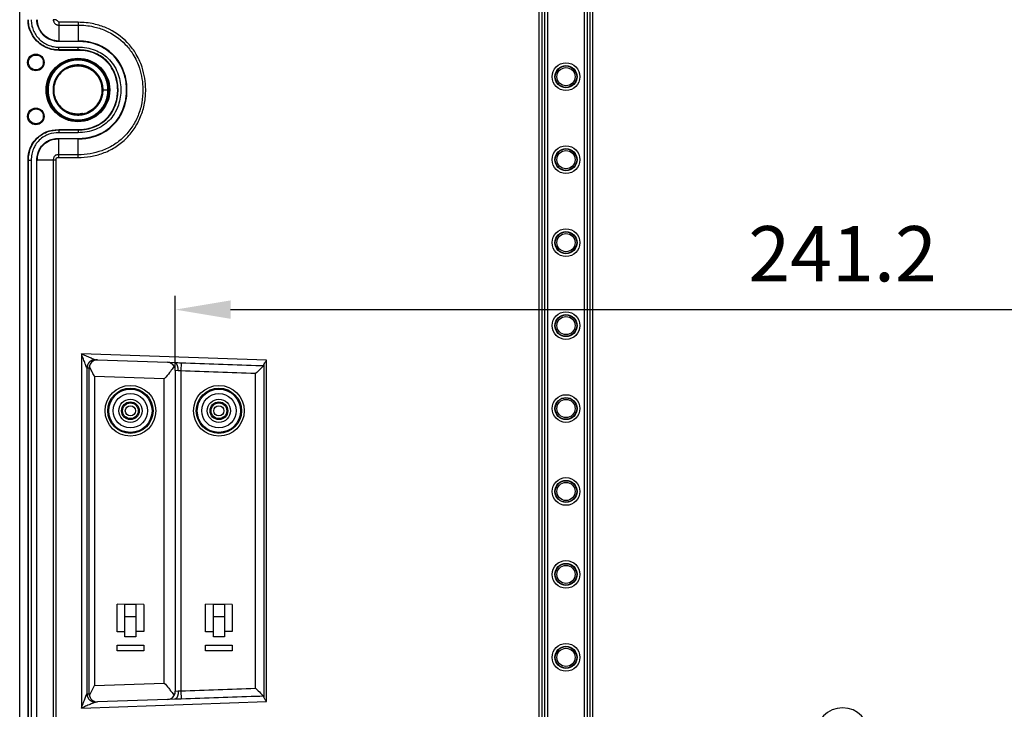
# Model space of a CAD drawing. Extents: x 96 to 1736, y -9 to 1085.
# Drawn here: x 1390 to 1568, y 542 to 667 of the extents above; entities that cross this region are included whole.
import ezdxf

# ---------------------------------------------------------------- set-up
doc = ezdxf.new("R2010")
doc.units = 0
doc.header["$MEASUREMENT"] = 0
doc.header["$PDMODE"] = 2
doc.header["$PDSIZE"] = -0.01
doc.layers.get('Defpoints').update_dxf_attribs({"linetype": 'CONTINUOUS'})
doc.layers.add('8', color=7, linetype='CONTINUOUS')
doc.layers.add('COTAS', color=7, linetype='CONTINUOUS', lineweight=9)
doc.styles.get("Standard").update_dxf_attribs({"font": 'verdana.ttf'})
doc.dimstyles.get("Standard").update_dxf_attribs({"dimtxt": 0.18, "dimasz": 0.18, "dimexe": 0.18, "dimexo": 0.0625, "dimgap": 0.09, "dimtad": 0, "dimtih": 1, "dimtoh": 1, "dimdec": 4, "dimzin": 0, "dimdsep": 46, "dimtxsty": 'STANDARD', "dimcen": 0.09, "dimadec": 0, "dimazin": 0, "dimtfac": 1, "dimtdec": 4, "dimtofl": 0, "dimtmove": 0, "dimatfit": 3, "dimfxl": 1, "dimtolj": 1, "dimtzin": 0, "dimarcsym": 0})

# ---------------------------------------------------------------- blocks, each defined once
blk = doc.blocks.new('*D30')
at = {"layer": 'COTAS', "color": 4, "linetype": 'Continuous', "lineweight": -2, "transparency": 16777216}
for p, q in [((1418.03, 604.01), (1418.03, 617.04)), ((1659.26, 604.01), (1659.26, 617.04)), ((1428.03, 614.54), (1649.26, 614.54))]:
    blk.add_line(p, q, dxfattribs=at)
at = {"layer": 'COTAS', "color": 4, "linetype": 'Continuous', "transparency": 16777216}
for points in [[(1428.03, 616.2), (1428.03, 612.87), (1418.03, 614.54)], [(1649.26, 616.2), (1649.26, 612.87), (1659.26, 614.54)]]:
    blk.add_solid(points, dxfattribs=at)
at = {"layer": 'Defpoints', "color": 0, "linetype": 'Continuous', "transparency": 16777216}
for p in [(1659.26, 614.54), (1418.03, 603.51), (1659.26, 603.51)]:
    blk.add_point(p, dxfattribs=at)
at = {"layer": 'COTAS', "color": 4, "linetype": 'Continuous', "transparency": 16777216, "insert": (1538.65, 624.64), "char_height": 10, "attachment_point": 5}
blk.add_mtext('\\A1;241.2', dxfattribs=at)

msp = doc.modelspace()

# ---------------------------------------------------------------- linework, layer by layer
at = {"layer": '8', "color": 150, "linetype": 'Continuous'}
for p, q in [((1389.9, 326.5), (1389.9, 808.06)), ((1483.77, 762.65), (1483.77, 370.65)), ((1484.26, 762.65), (1484.26, 370.65)), ((1484.82, 370.65), (1484.82, 762.65)), ((1485.32, 762.65), (1485.32, 370.65)), ((1491.98, 370.65), (1491.98, 762.65)), ((1492.47, 762.65), (1492.47, 370.65)), ((1493.03, 370.65), (1493.03, 762.65)), ((1493.52, 370.65), (1493.52, 762.65)), ((1396.47, 666.96), (1395.97, 666.96)), ((1400.45, 666.49), (1396.95, 666.49)), ((1396.95, 666.49), (1396.95, 665.99)), ((1396.95, 665.99), (1400.45, 665.99)), ((1396.95, 665.99), (1396.95, 663.11)), ((1400.45, 666.49), (1400.45, 665.99)), ((1400.45, 665.99), (1400.45, 663.11)), ((1396.95, 663.03), (1396.95, 663.11)), ((1400.45, 663.03), (1396.95, 663.03)), ((1400.45, 663.11), (1400.45, 663.03)), ((1396.95, 661.5), (1396.95, 662)), ((1396.95, 662), (1400.45, 662)), ((1400.45, 661.5), (1396.95, 661.5)), ((1396.95, 661.5), (1396.95, 661.42)), ((1400.45, 661.42), (1396.95, 661.42)), ((1400.45, 661.5), (1400.45, 662)), ((1400.45, 661.5), (1400.45, 661.42)), ((1404.97, 654.25), (1404.84, 654.25)), ((1404.97, 654.25), (1405.86, 654.25)), ((1405.86, 654.25), (1406, 654.25)), ((1406, 654.25), (1406.04, 654.25)), ((1396.95, 647.03), (1396.95, 647.1)), ((1396.95, 647.1), (1400.45, 647.1)), ((1396.95, 647.03), (1396.95, 646.53)), ((1396.95, 647.03), (1400.45, 647.03)), ((1400.45, 646.53), (1396.95, 646.53)), ((1400.45, 647.03), (1400.45, 647.1)), ((1400.45, 647.03), (1400.45, 646.53)), ((1396.95, 645.41), (1396.95, 645.5)), ((1396.95, 645.5), (1400.45, 645.5)), ((1396.95, 642.54), (1396.95, 645.41)), ((1400.45, 645.5), (1400.45, 645.41)), ((1400.45, 642.54), (1400.45, 645.41)), ((1391.48, 641.56), (1391.41, 641.56)), ((1391.41, 339.21), (1391.41, 641.56)), ((1391.48, 641.56), (1391.98, 641.56)), ((1391.48, 339.21), (1391.48, 641.56)), ((1391.98, 641.56), (1391.98, 339.21)), ((1393.01, 641.56), (1393.1, 641.56)), ((1393.01, 339.21), (1393.01, 641.56)), ((1395.97, 641.56), (1393.1, 641.56)), ((1395.97, 641.56), (1395.97, 530.32)), ((1396.47, 641.56), (1395.97, 641.56)), ((1396.47, 530.32), (1396.47, 641.56)), ((1400.45, 642.54), (1396.95, 642.54)), ((1396.95, 642.04), (1396.95, 642.54)), ((1396.95, 642.04), (1400.45, 642.04)), ((1400.45, 642.04), (1400.45, 642.54)), ((1434.53, 605.38), (1401.05, 606.55)), ((1401.05, 606.55), (1401.05, 542.48)), ((1403.6, 605.46), (1403.96, 605.45)), ((1403.96, 605.45), (1416.59, 605.01)), ((1434.53, 543.65), (1434.53, 605.38)), ((1402.45, 603.95), (1402.05, 603.96)), ((1402.05, 603.96), (1402.05, 545.07)), ((1402.45, 545.08), (1402.45, 603.95)), ((1416.59, 605.01), (1417.89, 604.96)), ((1418.03, 603.51), (1418.03, 545.52)), ((1418.55, 603.46), (1418.03, 603.51)), ((1419.09, 604.93), (1419.03, 603.44)), ((1419.03, 603.44), (1419.03, 545.59)), ((1434.03, 604.53), (1434.03, 604.44)), ((1434.03, 604.44), (1434.03, 544.59)), ((1403.45, 602.46), (1403.45, 546.57)), ((1416.03, 602.02), (1403.45, 602.46)), ((1416.03, 547.01), (1416.03, 602.02)), ((1432.53, 546.06), (1432.53, 602.97)), ((1412.31, 561.22), (1407.51, 561.26)), ((1407.51, 556.26), (1407.51, 561.26)), ((1408.91, 558.97), (1408.91, 561.22)), ((1410.91, 561.22), (1408.91, 561.22)), ((1410.91, 561.22), (1410.91, 558.97)), ((1412.31, 561.22), (1412.31, 556.34)), ((1423.51, 556.26), (1423.51, 561.26)), ((1428.31, 561.22), (1423.51, 561.26)), ((1424.91, 558.97), (1424.91, 561.22)), ((1426.91, 561.22), (1424.91, 561.22)), ((1426.91, 561.22), (1426.91, 558.97)), ((1428.31, 561.22), (1428.31, 556.34)), ((1408.91, 555.34), (1408.91, 558.97)), ((1410.91, 558.97), (1408.91, 558.97)), ((1410.91, 558.97), (1410.91, 555.34)), ((1424.91, 555.34), (1424.91, 558.97)), ((1426.91, 558.97), (1424.91, 558.97)), ((1426.91, 558.97), (1426.91, 555.34)), ((1408.91, 556.28), (1407.51, 556.26)), ((1410.91, 555.34), (1408.91, 555.34)), ((1412.31, 556.34), (1410.91, 556.32)), ((1424.91, 556.28), (1423.51, 556.26)), ((1426.91, 555.34), (1424.91, 555.34)), ((1428.31, 556.34), (1426.91, 556.32)), ((1407.51, 552.84), (1407.51, 553.84)), ((1407.51, 553.84), (1412.31, 553.84)), ((1412.31, 553.84), (1412.31, 552.84)), ((1423.51, 552.84), (1423.51, 553.84)), ((1423.51, 553.84), (1428.31, 553.84)), ((1428.31, 553.84), (1428.31, 552.84)), ((1412.31, 552.84), (1407.51, 552.84)), ((1428.31, 552.84), (1423.51, 552.84)), ((1403.45, 546.57), (1416.03, 547.01)), ((1402.05, 545.07), (1402.45, 545.08)), ((1418.03, 545.52), (1418.55, 545.57)), ((1419.03, 545.59), (1419.09, 544.1)), ((1401.05, 542.48), (1434.53, 543.65)), ((1403.96, 543.58), (1403.6, 543.57)), ((1416.59, 544.02), (1403.96, 543.58)), ((1417.89, 544.07), (1416.59, 544.02)), ((1434.03, 544.59), (1434.03, 544.5))]:
    msp.add_line(p, q, dxfattribs=at)
for points in [[(1405.86, 654.25), (1405.86, 654.39, 0.006261), (1405.86, 654.52, 0.006277), (1405.85, 654.66, 0.006267), (1405.84, 654.8, 0.006248), (1405.82, 654.93, 0.006239), (1405.8, 655.07, 0.006235), (1405.78, 655.2, 0.006235), (1405.75, 655.33, 0.006238), (1405.73, 655.47, 0.006246), (1405.69, 655.6, 0.006261), (1405.66, 655.73, 0.006271), (1405.62, 655.86, 0.006279), (1405.58, 655.99, 0.006273), (1405.53, 656.12, 0.006252), (1405.48, 656.25, 0.006239), (1405.43, 656.37, 0.006232), (1405.38, 656.5, 0.006229), (1405.32, 656.62, 0.006229), (1405.26, 656.74, 0.006233), (1405.19, 656.86, 0.006241), (1405.13, 656.98, 0.006254), (1405.06, 657.1, 0.006276), (1404.98, 657.21, 0.006283), (1404.91, 657.33, 0.006276), (1404.83, 657.44, 0.006265), (1404.75, 657.55, 0.006247), (1404.66, 657.65, 0.006237), (1404.58, 657.76, 0.006231), (1404.49, 657.86, 0.00623), (1404.39, 657.96, 0.006232), (1404.3, 658.06, 0.006238), (1404.2, 658.16, 0.006248), (1404.1, 658.25, 0.006262), (1404, 658.34, 0.006282), (1403.9, 658.43, 0.006283), (1403.79, 658.51, 0.006265), (1403.68, 658.6, 0.006251), (1403.57, 658.68, 0.006239), (1403.46, 658.75, 0.006232), (1403.35, 658.83, 0.006229), (1403.23, 658.9, 0.00623), (1403.11, 658.97, 0.006235), (1403, 659.03, 0.006244), (1402.87, 659.1, 0.006261), (1402.75, 659.15, 0.006272), (1402.63, 659.21, 0.006283), (1402.5, 659.26, 0.006278), (1402.38, 659.31, 0.006256), (1402.25, 659.36, 0.006242), (1402.12, 659.41, 0.006234), (1401.99, 659.45, 0.00623), (1401.86, 659.48, 0.00623), (1401.73, 659.52, 0.006233), (1401.59, 659.55, 0.006239), (1401.46, 659.57, 0.006252), (1401.33, 659.6, 0.006273), (1401.19, 659.62, 0.00628), (1401.06, 659.64, 0.006276), (1400.92, 659.65, 0.006266), (1400.78, 659.66, 0.006247), (1400.65, 659.67, 0.006236), (1400.51, 659.67, 0.006231), (1400.38, 659.67, 0.00623), (1400.24, 659.67, 0.006232), (1400.1, 659.66, 0.006237), (1399.97, 659.65, 0.006247), (1399.83, 659.64, 0.006261), (1399.7, 659.62, 0.006282), (1399.56, 659.6, 0.006284), (1399.43, 659.57, 0.006267), (1399.3, 659.55, 0.006253), (1399.16, 659.52, 0.00624), (1399.03, 659.48, 0.006233), (1398.9, 659.45, 0.00623), (1398.77, 659.41, 0.00623), (1398.64, 659.36, 0.006234), (1398.51, 659.31, 0.006243), (1398.39, 659.26, 0.006259), (1398.26, 659.21, 0.006271), (1398.14, 659.15, 0.006283), (1398.01, 659.1, 0.006279), (1397.89, 659.03, 0.006257), (1397.77, 658.97, 0.006244), (1397.66, 658.9, 0.006235), (1397.54, 658.83, 0.006231), (1397.43, 658.75, 0.00623), (1397.31, 658.68, 0.006232), (1397.2, 658.6, 0.006239), (1397.1, 658.51, 0.006251), (1396.99, 658.43, 0.006271), (1396.89, 658.34, 0.006279), (1396.78, 658.25, 0.006277), (1396.69, 658.16, 0.006268), (1396.59, 658.06, 0.006248), (1396.49, 657.96, 0.006237), (1396.4, 657.86, 0.006231), (1396.31, 657.76, 0.00623), (1396.23, 657.65, 0.006231), (1396.14, 657.55, 0.006236), (1396.06, 657.44, 0.006246), (1395.98, 657.33, 0.00626), (1395.91, 657.21, 0.006281), (1395.83, 657.1, 0.006283), (1395.76, 656.98, 0.006268), (1395.7, 656.86, 0.006255), (1395.63, 656.74, 0.006241), (1395.57, 656.62, 0.006233), (1395.51, 656.5, 0.00623), (1395.46, 656.37, 0.00623), (1395.41, 656.25, 0.006234), (1395.36, 656.12, 0.006242), (1395.31, 655.99, 0.006257), (1395.27, 655.86, 0.00627), (1395.23, 655.73, 0.006283), (1395.2, 655.6, 0.00628), (1395.16, 655.47, 0.006258), (1395.13, 655.33, 0.006245), (1395.11, 655.2, 0.006236), (1395.09, 655.07, 0.006231), (1395.07, 654.93, 0.00623), (1395.05, 654.8, 0.006232), (1395.04, 654.66, 0.006238), (1395.03, 654.52, 0.00625), (1395.03, 654.39, 0.00627), (1395.03, 654.25, 0.006279), (1395.03, 654.12, 0.006279), (1395.03, 653.98, 0.00627), (1395.04, 653.84, 0.00625), (1395.05, 653.71, 0.006238), (1395.07, 653.57, 0.006232), (1395.09, 653.44, 0.00623), (1395.11, 653.3, 0.006231), (1395.13, 653.17, 0.006236), (1395.16, 653.04, 0.006245), (1395.2, 652.9, 0.006258), (1395.23, 652.77, 0.00628), (1395.27, 652.64, 0.006283), (1395.31, 652.51, 0.00627), (1395.36, 652.38, 0.006257), (1395.41, 652.26, 0.006242), (1395.46, 652.13, 0.006234), (1395.51, 652.01, 0.00623), (1395.57, 651.88, 0.00623), (1395.63, 651.76, 0.006233), (1395.7, 651.64, 0.006241), (1395.76, 651.52, 0.006255), (1395.83, 651.41, 0.006268), (1395.91, 651.29, 0.006283), (1395.98, 651.18, 0.006281), (1396.06, 651.07, 0.00626), (1396.14, 650.96, 0.006246), (1396.23, 650.85, 0.006236), (1396.31, 650.75, 0.006231), (1396.4, 650.64, 0.00623), (1396.49, 650.54, 0.006231), (1396.59, 650.44, 0.006237), (1396.69, 650.35, 0.006248), (1396.78, 650.26, 0.006268), (1396.89, 650.16, 0.006277), (1396.99, 650.08, 0.006279), (1397.1, 649.99, 0.006271), (1397.2, 649.91, 0.006251), (1397.31, 649.83, 0.006239), (1397.43, 649.75, 0.006232), (1397.54, 649.68, 0.00623), (1397.66, 649.6, 0.006231), (1397.77, 649.54, 0.006235), (1397.89, 649.47, 0.006244), (1398.01, 649.41, 0.006257), (1398.14, 649.35, 0.006279), (1398.26, 649.29, 0.006283), (1398.39, 649.24, 0.006271), (1398.51, 649.19, 0.006259), (1398.64, 649.14, 0.006243), (1398.77, 649.1, 0.006234), (1398.9, 649.06, 0.00623), (1399.03, 649.02, 0.00623), (1399.16, 648.99, 0.006233), (1399.3, 648.96, 0.00624), (1399.43, 648.93, 0.006253), (1399.56, 648.9, 0.006267), (1399.7, 648.88, 0.006284), (1399.83, 648.87, 0.006282), (1399.97, 648.85, 0.006261), (1400.1, 648.84, 0.006247), (1400.24, 648.84, 0.006237), (1400.38, 648.83, 0.006232), (1400.51, 648.83, 0.00623), (1400.65, 648.84, 0.006231), (1400.78, 648.84, 0.006236), (1400.92, 648.85, 0.006247), (1401.06, 648.87, 0.006266), (1401.19, 648.88, 0.006276), (1401.33, 648.9, 0.00628), (1401.46, 648.93, 0.006273), (1401.59, 648.96, 0.006252), (1401.73, 648.99, 0.006239), (1401.86, 649.02, 0.006233), (1401.99, 649.06, 0.00623), (1402.12, 649.1, 0.00623), (1402.25, 649.14, 0.006234), (1402.38, 649.19, 0.006242), (1402.5, 649.24, 0.006256), (1402.63, 649.29, 0.006278), (1402.75, 649.35, 0.006283), (1402.87, 649.41, 0.006272), (1403, 649.47, 0.006261), (1403.11, 649.54, 0.006244), (1403.23, 649.6, 0.006235), (1403.35, 649.68, 0.00623), (1403.46, 649.75, 0.006229), (1403.57, 649.83, 0.006232), (1403.68, 649.91, 0.006239), (1403.79, 649.99, 0.006251), (1403.9, 650.08, 0.006265), (1404, 650.16, 0.006283), (1404.1, 650.26, 0.006282), (1404.2, 650.35, 0.006262), (1404.3, 650.44, 0.006248), (1404.39, 650.54, 0.006238), (1404.49, 650.64, 0.006232), (1404.58, 650.75, 0.00623), (1404.66, 650.85, 0.006231), (1404.75, 650.96, 0.006237), (1404.83, 651.07, 0.006247), (1404.91, 651.18, 0.006265), (1404.98, 651.29, 0.006276), (1405.06, 651.41, 0.006282), (1405.13, 651.52, 0.006276), (1405.19, 651.64, 0.006255), (1405.26, 651.76, 0.00624), (1405.32, 651.88, 0.00623), (1405.38, 652.01, 0.00623), (1405.43, 652.13, 0.006241), (1405.48, 652.26, 0.006229), (1405.53, 652.38, 0.006198), (1405.58, 652.51, 0.006264), (1405.62, 652.64, 0.00641), (1405.66, 652.77, 0.006237), (1405.69, 652.9, 0.005822), (1405.73, 653.04, 0.006407), (1405.75, 653.17, 0.007614), (1405.78, 653.31, 0.00578), (1405.8, 653.44, 0.001987), (1405.82, 653.56, 0.008135), (1405.84, 653.71, 0.014051), (1405.85, 653.94, 0.006876), (1405.86, 654.25, 0.003636)], [(1404.97, 654.25), (1404.97, 654.37, 0.006263), (1404.97, 654.48, 0.006279), (1404.96, 654.59, 0.006269), (1404.95, 654.71, 0.006249), (1404.94, 654.82, 0.00624), (1404.92, 654.93, 0.006237), (1404.9, 655.04, 0.006236), (1404.88, 655.16, 0.006238), (1404.86, 655.27, 0.006246), (1404.83, 655.38, 0.006262), (1404.8, 655.49, 0.006271), (1404.77, 655.6, 0.006279), (1404.73, 655.71, 0.006273), (1404.7, 655.81, 0.006252), (1404.66, 655.92, 0.006239), (1404.61, 656.02, 0.006232), (1404.57, 656.13, 0.006229), (1404.52, 656.23, 0.006229), (1404.47, 656.33, 0.006233), (1404.41, 656.43, 0.006241), (1404.36, 656.53, 0.006254), (1404.3, 656.63, 0.006276), (1404.24, 656.73, 0.006283), (1404.17, 656.82, 0.006276), (1404.11, 656.91, 0.006265), (1404.04, 657, 0.006247), (1403.97, 657.09, 0.006237), (1403.9, 657.18, 0.006231), (1403.82, 657.27, 0.00623), (1403.75, 657.35, 0.006232), (1403.67, 657.43, 0.006238), (1403.59, 657.51, 0.006248), (1403.5, 657.59, 0.006262), (1403.42, 657.67, 0.006282), (1403.33, 657.74, 0.006283), (1403.24, 657.81, 0.006265), (1403.15, 657.88, 0.006251), (1403.06, 657.95, 0.006239), (1402.97, 658.01, 0.006232), (1402.87, 658.08, 0.006229), (1402.77, 658.14, 0.00623), (1402.68, 658.19, 0.006235), (1402.58, 658.25, 0.006244), (1402.48, 658.3, 0.006261), (1402.37, 658.35, 0.006272), (1402.27, 658.4, 0.006283), (1402.16, 658.44, 0.006278), (1402.06, 658.48, 0.006256), (1401.95, 658.52, 0.006242), (1401.84, 658.56, 0.006234), (1401.74, 658.59, 0.00623), (1401.63, 658.62, 0.00623), (1401.52, 658.65, 0.006233), (1401.4, 658.68, 0.006239), (1401.29, 658.7, 0.006252), (1401.18, 658.72, 0.006273), (1401.07, 658.74, 0.00628), (1400.96, 658.75, 0.006276), (1400.84, 658.76, 0.006266), (1400.73, 658.77, 0.006247), (1400.62, 658.78, 0.006236), (1400.5, 658.78, 0.006231), (1400.39, 658.78, 0.00623), (1400.27, 658.78, 0.006232), (1400.16, 658.77, 0.006237), (1400.05, 658.76, 0.006247), (1399.93, 658.75, 0.006261), (1399.82, 658.74, 0.006282), (1399.71, 658.72, 0.006284), (1399.6, 658.7, 0.006267), (1399.48, 658.68, 0.006253), (1399.37, 658.65, 0.00624), (1399.26, 658.62, 0.006233), (1399.15, 658.59, 0.00623), (1399.04, 658.56, 0.00623), (1398.94, 658.52, 0.006234), (1398.83, 658.48, 0.006243), (1398.72, 658.44, 0.006259), (1398.62, 658.4, 0.006271), (1398.52, 658.35, 0.006283), (1398.41, 658.3, 0.006279), (1398.31, 658.25, 0.006257), (1398.21, 658.19, 0.006244), (1398.11, 658.14, 0.006235), (1398.02, 658.08, 0.006231), (1397.92, 658.01, 0.00623), (1397.83, 657.95, 0.006232), (1397.74, 657.88, 0.006239), (1397.65, 657.81, 0.006251), (1397.56, 657.74, 0.006271), (1397.47, 657.67, 0.006279), (1397.39, 657.59, 0.006277), (1397.3, 657.51, 0.006268), (1397.22, 657.43, 0.006248), (1397.14, 657.35, 0.006237), (1397.07, 657.27, 0.006231), (1396.99, 657.18, 0.00623), (1396.92, 657.09, 0.006231), (1396.85, 657, 0.006236), (1396.78, 656.91, 0.006246), (1396.71, 656.82, 0.00626), (1396.65, 656.73, 0.006281), (1396.59, 656.63, 0.006283), (1396.53, 656.53, 0.006268), (1396.48, 656.43, 0.006255), (1396.42, 656.33, 0.006241), (1396.37, 656.23, 0.006233), (1396.32, 656.13, 0.00623), (1396.28, 656.02, 0.00623), (1396.23, 655.92, 0.006234), (1396.19, 655.81, 0.006242), (1396.15, 655.71, 0.006257), (1396.12, 655.6, 0.00627), (1396.09, 655.49, 0.006283), (1396.06, 655.38, 0.00628), (1396.03, 655.27, 0.006258), (1396.01, 655.16, 0.006245), (1395.99, 655.04, 0.006236), (1395.97, 654.93, 0.006231), (1395.95, 654.82, 0.00623), (1395.94, 654.71, 0.006232), (1395.93, 654.59, 0.006238), (1395.92, 654.48, 0.00625), (1395.92, 654.37, 0.00627), (1395.92, 654.25, 0.006279), (1395.92, 654.14, 0.006279), (1395.92, 654.02, 0.00627), (1395.93, 653.91, 0.00625), (1395.94, 653.8, 0.006238), (1395.95, 653.68, 0.006232), (1395.97, 653.57, 0.00623), (1395.99, 653.46, 0.006231), (1396.01, 653.35, 0.006236), (1396.03, 653.24, 0.006245), (1396.06, 653.13, 0.006258), (1396.09, 653.02, 0.00628), (1396.12, 652.91, 0.006283), (1396.15, 652.8, 0.00627), (1396.19, 652.69, 0.006257), (1396.23, 652.58, 0.006242), (1396.28, 652.48, 0.006234), (1396.32, 652.38, 0.00623), (1396.37, 652.27, 0.00623), (1396.42, 652.17, 0.006233), (1396.48, 652.07, 0.006241), (1396.53, 651.97, 0.006255), (1396.59, 651.87, 0.006268), (1396.65, 651.78, 0.006283), (1396.71, 651.68, 0.006281), (1396.78, 651.59, 0.00626), (1396.85, 651.5, 0.006246), (1396.92, 651.41, 0.006236), (1396.99, 651.32, 0.006231), (1397.07, 651.24, 0.00623), (1397.14, 651.15, 0.006231), (1397.22, 651.07, 0.006237), (1397.3, 650.99, 0.006248), (1397.39, 650.91, 0.006268), (1397.47, 650.84, 0.006277), (1397.56, 650.76, 0.006279), (1397.65, 650.69, 0.006271), (1397.74, 650.62, 0.006251), (1397.83, 650.55, 0.006239), (1397.92, 650.49, 0.006232), (1398.02, 650.43, 0.00623), (1398.11, 650.37, 0.006231), (1398.21, 650.31, 0.006235), (1398.31, 650.26, 0.006244), (1398.41, 650.2, 0.006257), (1398.52, 650.15, 0.006279), (1398.62, 650.11, 0.006283), (1398.72, 650.06, 0.006271), (1398.83, 650.02, 0.006259), (1398.94, 649.98, 0.006243), (1399.04, 649.94, 0.006234), (1399.15, 649.91, 0.00623), (1399.26, 649.88, 0.00623), (1399.37, 649.85, 0.006233), (1399.48, 649.83, 0.00624), (1399.6, 649.8, 0.006253), (1399.71, 649.78, 0.006267), (1399.82, 649.77, 0.006284), (1399.93, 649.75, 0.006282), (1400.05, 649.74, 0.006261), (1400.16, 649.73, 0.006247), (1400.27, 649.73, 0.006237), (1400.39, 649.72, 0.006232), (1400.5, 649.72, 0.00623), (1400.62, 649.73, 0.006231), (1400.73, 649.73, 0.006236), (1400.84, 649.74, 0.006247), (1400.96, 649.75, 0.006266), (1401.07, 649.77, 0.006276), (1401.18, 649.78, 0.00628), (1401.29, 649.8, 0.006273), (1401.4, 649.83, 0.006252), (1401.52, 649.85, 0.006239), (1401.63, 649.88, 0.006233), (1401.74, 649.91, 0.00623), (1401.84, 649.94, 0.00623), (1401.95, 649.98, 0.006234), (1402.06, 650.02, 0.006242), (1402.16, 650.06, 0.006256), (1402.27, 650.11, 0.006278), (1402.37, 650.15, 0.006283), (1402.48, 650.2, 0.006272), (1402.58, 650.26, 0.006261), (1402.68, 650.31, 0.006244), (1402.77, 650.37, 0.006235), (1402.87, 650.43, 0.00623), (1402.97, 650.49, 0.006229), (1403.06, 650.55, 0.006232), (1403.15, 650.62, 0.006239), (1403.24, 650.69, 0.006251), (1403.33, 650.76, 0.006265), (1403.42, 650.84, 0.006283), (1403.5, 650.91, 0.006282), (1403.59, 650.99, 0.006262), (1403.67, 651.07, 0.006248), (1403.75, 651.15, 0.006238), (1403.82, 651.24, 0.006232), (1403.9, 651.32, 0.00623), (1403.97, 651.41, 0.006231), (1404.04, 651.5, 0.006237), (1404.11, 651.59, 0.006247), (1404.17, 651.68, 0.006265), (1404.24, 651.78, 0.006276), (1404.3, 651.87, 0.006282), (1404.36, 651.97, 0.006276), (1404.41, 652.07, 0.006255), (1404.47, 652.17, 0.00624), (1404.52, 652.27, 0.00623), (1404.57, 652.38, 0.00623), (1404.61, 652.48, 0.006241), (1404.66, 652.58, 0.006229), (1404.7, 652.69, 0.006198), (1404.73, 652.8, 0.006264), (1404.77, 652.91, 0.00641), (1404.8, 653.02, 0.006237), (1404.83, 653.13, 0.005822), (1404.86, 653.24, 0.006407), (1404.88, 653.35, 0.007614), (1404.9, 653.46, 0.005781), (1404.92, 653.57, 0.001987), (1404.94, 653.67, 0.008137), (1404.95, 653.8, 0.014055), (1404.96, 653.99, 0.006878), (1404.97, 654.25, 0.003637)], [(1398.44, 658.15), (1398.62, 658.24, -0.011951), (1398.81, 658.32, -0.011682), (1399, 658.39, -0.01158), (1399.2, 658.45, -0.011836), (1399.4, 658.5, -0.011961), (1399.61, 658.55, -0.012013), (1399.82, 658.58, -0.012045), (1400.02, 658.61, -0.012114), (1400.24, 658.62, -0.012145), (1400.45, 658.63, -0.012164), (1400.66, 658.62, -0.012164), (1400.87, 658.6, -0.012144), (1401.08, 658.58, -0.01213), (1401.29, 658.54, -0.012092), (1401.49, 658.49, -0.012028), (1401.69, 658.44, -0.011886), (1401.89, 658.37, -0.011896), (1402.08, 658.3, -0.011957), (1402.26, 658.21, -0.011615), (1402.44, 658.12, -0.010865), (1402.62, 658.03, -0.011631), (1402.79, 657.92, -0.013288), (1402.95, 657.81, -0.01045), (1403.1, 657.7, -0.004566), (1403.23, 657.6, -0.013587), (1403.38, 657.46, -0.022627), (1403.6, 657.23, -0.011592), (1403.86, 656.93, -0.006403)], [(1400.43, 649.88), (1400.18, 649.88, -0.016413), (1399.92, 649.91, -0.014969), (1399.66, 649.95, -0.014618), (1399.39, 650, -0.015699), (1399.12, 650.08, -0.0162), (1398.84, 650.18, -0.016585), (1398.57, 650.29, -0.016833), (1398.3, 650.43, -0.01733), (1398.03, 650.59, -0.01759), (1397.78, 650.78, -0.017963), (1397.53, 650.98, -0.01815), (1397.29, 651.2, -0.018422), (1397.08, 651.45, -0.018555), (1396.87, 651.71, -0.018727), (1396.69, 651.98, -0.018749), (1396.53, 652.27, -0.018697), (1396.39, 652.57, -0.018769), (1396.28, 652.88, -0.018902), (1396.19, 653.19, -0.018449), (1396.12, 653.51, -0.017377), (1396.08, 653.82, -0.018397), (1396.06, 654.13, -0.020625), (1396.07, 654.45, -0.016582), (1396.09, 654.74, -0.008091), (1396.12, 655, -0.020654), (1396.19, 655.31, -0.033747), (1396.35, 655.76, -0.01784), (1396.57, 656.31, -0.010078)], [(1404.27, 656.28), (1404.32, 656.18, -0.006644), (1404.37, 656.08, -0.006376), (1404.42, 655.98, -0.006319), (1404.46, 655.88, -0.006524), (1404.51, 655.78, -0.006626), (1404.55, 655.67, -0.006707), (1404.59, 655.56, -0.006767), (1404.62, 655.44, -0.006876), (1404.65, 655.33, -0.006944), (1404.68, 655.21, -0.007044), (1404.71, 655.09, -0.007105), (1404.74, 654.97, -0.007196), (1404.76, 654.85, -0.007262), (1404.77, 654.73, -0.007367), (1404.79, 654.6, -0.007402), (1404.8, 654.47, -0.007435), (1404.8, 654.34, -0.007557), (1404.8, 654.21, -0.007801), (1404.8, 654.08, -0.007607), (1404.8, 653.95, -0.007136), (1404.79, 653.82, -0.007966), (1404.77, 653.68, -0.009633), (1404.75, 653.55, -0.007258), (1404.73, 653.42, -0.002347), (1404.71, 653.3, -0.010448), (1404.67, 653.15, -0.018123), (1404.6, 652.92, -0.008767), (1404.5, 652.62, -0.004577)], [(1404.13, 651.9), (1404.08, 651.83, -0.005234), (1404.02, 651.75, -0.005256), (1403.97, 651.67, -0.005256), (1403.92, 651.6, -0.005245), (1403.86, 651.53, -0.005239), (1403.8, 651.46, -0.00523), (1403.74, 651.39, -0.005222), (1403.68, 651.32, -0.005209), (1403.62, 651.25, -0.005201), (1403.55, 651.18, -0.005186), (1403.49, 651.12, -0.005174), (1403.42, 651.06, -0.005154), (1403.36, 651, -0.005145), (1403.29, 650.94, -0.005132), (1403.22, 650.88, -0.005107), (1403.15, 650.82, -0.005056), (1403.08, 650.77, -0.00508), (1403.01, 650.71, -0.005148), (1402.94, 650.66, -0.004998), (1402.87, 650.61, -0.004668), (1402.79, 650.57, -0.005091), (1402.72, 650.52, -0.005974), (1402.64, 650.47, -0.004593), (1402.57, 650.43, -0.001735), (1402.5, 650.39, -0.006292), (1402.42, 650.35, -0.01071), (1402.29, 650.29, -0.005323), (1402.11, 650.21, -0.002864)], [(1401.28, 650.03), (1401.25, 650.02, -0.002924), (1401.22, 650.01, -0.002965), (1401.19, 650, -0.002982), (1401.16, 649.99, -0.002968), (1401.14, 649.98, -0.002966), (1401.11, 649.97, -0.002965), (1401.08, 649.96, -0.002966), (1401.05, 649.95, -0.00296), (1401.02, 649.95, -0.002959), (1400.99, 649.94, -0.002953), (1400.96, 649.93, -0.00295), (1400.94, 649.93, -0.002941), (1400.91, 649.92, -0.002939), (1400.88, 649.92, -0.002935), (1400.85, 649.91, -0.002923), (1400.82, 649.91, -0.002896), (1400.8, 649.9, -0.002914), (1400.77, 649.9, -0.002958), (1400.74, 649.89, -0.002871), (1400.71, 649.89, -0.002679), (1400.68, 649.89, -0.002933), (1400.66, 649.89, -0.003459), (1400.63, 649.88, -0.002644), (1400.6, 649.88, -0.000962), (1400.58, 649.88, -0.003659), (1400.54, 649.88, -0.00624), (1400.5, 649.88, -0.003073), (1400.43, 649.88, -0.001643)], [(1403.6, 605.46), (1403.53, 605.46, 0.013078), (1403.46, 605.46, 0.012387), (1403.38, 605.45, 0.012195), (1403.31, 605.44, 0.012734), (1403.23, 605.43, 0.012988), (1403.15, 605.41, 0.013155), (1403.08, 605.38, 0.013264), (1403, 605.36, 0.013485), (1402.92, 605.32, 0.013603), (1402.85, 605.29, 0.013758), (1402.78, 605.25, 0.013835), (1402.71, 605.2, 0.013941), (1402.64, 605.15, 0.013998), (1402.57, 605.1, 0.014072), (1402.51, 605.04, 0.014063), (1402.45, 604.98, 0.013998), (1402.39, 604.92, 0.014071), (1402.34, 604.85, 0.014234), (1402.29, 604.78, 0.013873), (1402.25, 604.71, 0.013038), (1402.21, 604.64, 0.014006), (1402.18, 604.56, 0.016067), (1402.15, 604.48, 0.012663), (1402.12, 604.41, 0.005563), (1402.1, 604.34, 0.016507), (1402.08, 604.26, 0.027564), (1402.07, 604.13, 0.014152), (1402.05, 603.96, 0.007794)], [(1418.55, 603.46), (1418.55, 603.53, 0.006084), (1418.55, 603.6, 0.005811), (1418.55, 603.68, 0.005774), (1418.55, 603.75, 0.006085), (1418.54, 603.82, 0.006304), (1418.53, 603.9, 0.006509), (1418.52, 603.97, 0.006729), (1418.51, 604.05, 0.007034), (1418.5, 604.12, 0.007345), (1418.48, 604.19, 0.007713), (1418.47, 604.26, 0.008111), (1418.45, 604.33, 0.008571), (1418.42, 604.39, 0.009095), (1418.4, 604.45, 0.009688), (1418.38, 604.51, 0.010338), (1418.35, 604.57, 0.011007), (1418.32, 604.62, 0.011927), (1418.29, 604.67, 0.013033), (1418.26, 604.72, 0.01381), (1418.23, 604.76, 0.014044), (1418.2, 604.8, 0.016425), (1418.16, 604.83, 0.020714), (1418.13, 604.86, 0.01792), (1418.09, 604.89, 0.008198), (1418.06, 604.91, 0.025953), (1418.02, 604.93, 0.049171), (1417.96, 604.95, 0.027316), (1417.89, 604.96, 0.0154)], [(1402.05, 545.07), (1402.05, 545, 0.013074), (1402.06, 544.92, 0.012384), (1402.07, 544.85, 0.012191), (1402.08, 544.77, 0.01273), (1402.1, 544.7, 0.012984), (1402.12, 544.62, 0.013151), (1402.15, 544.54, 0.01326), (1402.18, 544.47, 0.013482), (1402.21, 544.39, 0.0136), (1402.25, 544.32, 0.013755), (1402.29, 544.25, 0.013833), (1402.34, 544.18, 0.013939), (1402.39, 544.11, 0.013997), (1402.45, 544.05, 0.014071), (1402.51, 543.99, 0.014062), (1402.57, 543.93, 0.013998), (1402.64, 543.88, 0.014072), (1402.71, 543.83, 0.014236), (1402.78, 543.78, 0.013875), (1402.85, 543.74, 0.01304), (1402.92, 543.71, 0.014009), (1403, 543.67, 0.01607), (1403.08, 543.65, 0.012666), (1403.15, 543.62, 0.005564), (1403.22, 543.6, 0.016511), (1403.31, 543.59, 0.027572), (1403.44, 543.58, 0.014156), (1403.6, 543.57, 0.007796)], [(1418.55, 545.57), (1418.55, 545.5, -0.006083), (1418.55, 545.43, -0.00581), (1418.55, 545.35, -0.005774), (1418.55, 545.28, -0.006085), (1418.54, 545.21, -0.006303), (1418.53, 545.13, -0.006509), (1418.52, 545.06, -0.006728), (1418.51, 544.98, -0.007034), (1418.5, 544.91, -0.007344), (1418.48, 544.84, -0.007712), (1418.47, 544.77, -0.008111), (1418.45, 544.7, -0.008571), (1418.42, 544.64, -0.009094), (1418.4, 544.58, -0.009687), (1418.38, 544.52, -0.010337), (1418.35, 544.46, -0.011007), (1418.32, 544.41, -0.011926), (1418.29, 544.36, -0.013033), (1418.26, 544.31, -0.013809), (1418.23, 544.27, -0.014043), (1418.2, 544.23, -0.016425), (1418.16, 544.2, -0.020714), (1418.13, 544.17, -0.01792), (1418.09, 544.14, -0.008198), (1418.06, 544.12, -0.025953), (1418.02, 544.1, -0.049172), (1417.96, 544.08, -0.027318), (1417.89, 544.07, -0.015401)]]:
    msp.add_lwpolyline(points, format="xyb", dxfattribs=at)
for centre, radius in [((1392.82, 659.23), 1.5), ((1392.82, 659.23), 1.34), ((1400.43, 654.25), 5.75), ((1488.65, 656.65), 2.5), ((1488.65, 656.65), 2), ((1488.65, 656.65), 1.94), ((1488.65, 656.65), 1.64), ((1392.82, 649.48), 1.5), ((1392.82, 649.48), 1.34), ((1488.65, 641.65), 2.5), ((1488.65, 641.65), 2), ((1488.65, 641.65), 1.94), ((1488.65, 641.65), 1.64), ((1488.65, 626.65), 2.5), ((1488.65, 626.65), 2), ((1488.65, 626.65), 1.94), ((1488.65, 626.65), 1.64), ((1488.65, 611.65), 2.5), ((1488.65, 611.65), 2), ((1488.65, 611.65), 1.94), ((1488.65, 611.65), 1.64), ((1409.91, 596.24), 4.59), ((1409.91, 596.24), 4.09), ((1409.91, 596.24), 3.91), ((1425.91, 596.24), 4.59), ((1425.91, 596.24), 4.09), ((1425.91, 596.24), 3.91), ((1409.91, 596.24), 3.11), ((1409.91, 596.24), 2.1), ((1425.91, 596.24), 3.11), ((1425.91, 596.24), 2.1), ((1488.65, 596.65), 2.5), ((1488.65, 596.65), 2), ((1488.65, 596.65), 1.94), ((1488.65, 596.65), 1.64), ((1409.91, 596.24), 1.6), ((1409.91, 596.24), 1.42), ((1409.91, 596.24), 0.917), ((1425.91, 596.24), 1.6), ((1425.91, 596.24), 1.42), ((1425.91, 596.24), 0.917), ((1488.65, 581.65), 2.5), ((1488.65, 581.65), 2), ((1488.65, 581.65), 1.94), ((1488.65, 581.65), 1.64), ((1488.65, 566.65), 2.5), ((1488.65, 566.65), 2), ((1488.65, 566.65), 1.94), ((1488.65, 566.65), 1.64), ((1488.65, 551.65), 2.5), ((1488.65, 551.65), 2), ((1488.65, 551.65), 1.94), ((1488.65, 551.65), 1.64)]:
    msp.add_circle(centre, radius, dxfattribs=at)
for centre, radius, start, end in [((1400.43, 654.25), 4.39, 94.1982, 120.9891), ((1400.43, 654.25), 4.39, 50.4361, 75.3095), ((1400.43, 654.25), 4.39, 153.5328, 188.2392), ((1400.43, 654.25), 4.39, 293.3891, 387.0391), ((1400.43, 654.25), 4.39, 200.3721, 210.758), ((1400.43, 654.25), 4.39, 243.63, 257.0685), ((1400.43, 654.25), 4.39, 269.7797, 270), ((1400.43, 654.25), 4.39, 270, 279.6443), ((1416.53, 603.51), 1.5, 31.2569, 88), ((1416.53, 603.51), 1.5, 0, 31.2569), ((1416.53, 545.52), 1.5, 272, 328.7424), ((1416.53, 545.52), 1.5, 328.7424, 360), ((1538.65, 537.65), 4.87, 0, 180)]:
    msp.add_arc(centre, radius, start, end, dxfattribs=at)
for points, knots in [([(1396.95, 661.42), (1396.79, 661.42), (1396.34, 661.44), (1395.45, 661.6), (1394.38, 662), (1392.63, 663.2), (1391.58, 665.04), (1391.41, 666.51), (1391.41, 666.96)], [0, 0, 0, 0, 0.055556, 0.16358, 0.324074, 0.462963, 0.833333, 1, 1, 1, 1]), ([(1396.95, 661.5), (1396.77, 661.5), (1396.59, 661.5), (1396.23, 661.54), (1396.05, 661.56), (1395.53, 661.67), (1395.19, 661.77), (1394.52, 662.05), (1394.21, 662.22), (1393.62, 662.62), (1393.34, 662.85), (1392.57, 663.61), (1392.17, 664.21), (1391.76, 665.2), (1391.65, 665.55), (1391.51, 666.25), (1391.48, 666.61), (1391.48, 666.96)], [2, 2, 2, 2, 2.636165, 2.636165, 3.26924, 3.26924, 4.540327, 4.540327, 5.810798, 5.810798, 7.080949, 7.080949, 9.621526, 9.621526, 10.890592, 10.890592, 12.161305, 12.161305, 12.161305, 12.161305]), ([(1391.98, 666.96), (1391.98, 666.64), (1392.01, 666.31), (1392.13, 665.68), (1392.23, 665.36), (1392.61, 664.47), (1392.98, 663.91), (1393.67, 663.22), (1393.92, 663.02), (1394.46, 662.66), (1394.75, 662.5), (1395.35, 662.25), (1395.66, 662.15), (1396.14, 662.06), (1396.3, 662.03), (1396.62, 662), (1396.78, 662), (1396.95, 662)], [2, 2, 2, 2, 3.270713, 3.270713, 4.53978, 4.53978, 7.080357, 7.080357, 8.350508, 8.350508, 9.620978, 9.620978, 10.892065, 10.892065, 11.52514, 11.52514, 12.161305, 12.161305, 12.161305, 12.161305]), ([(1396.95, 663.03), (1396.69, 663.03), (1396.21, 663.07), (1395.65, 663.24), (1395.19, 663.44), (1394.83, 663.64), (1394.46, 663.9), (1394.09, 664.24), (1393.78, 664.62), (1393.55, 664.97), (1393.39, 665.28), (1393.21, 665.69), (1393.05, 666.23), (1393.01, 666.7), (1393.01, 666.96)], [0, 0, 0, 0, 0.125, 0.25, 0.305556, 0.361111, 0.4375, 0.513889, 0.590278, 0.666667, 0.708333, 0.75, 0.875, 1, 1, 1, 1]), ([(1396.95, 663.11), (1396.43, 663.11), (1395.82, 663.23), (1394.52, 663.87), (1393.79, 664.65), (1393.2, 665.89), (1393.1, 666.45), (1393.1, 666.96)], [0, 0, 0, 0, 0.25, 0.361111, 0.666667, 0.75, 1, 1, 1, 1]), ([(1395.97, 666.96), (1395.97, 666.9), (1395.97, 666.8), (1395.98, 666.77), (1396.01, 666.68), (1396.1, 666.49), (1396.19, 666.35), (1396.31, 666.22), (1396.44, 666.13), (1396.7, 666.01), (1396.75, 666), (1396.82, 665.99), (1396.9, 665.99), (1396.95, 665.99)], [0, 0, 0, 0, 0.136364, 0.25, 0.284091, 0.352273, 0.443182, 0.539773, 0.636364, 0.693182, 0.818182, 0.886364, 1, 1, 1, 1]), ([(1400.45, 642.04), (1401.2, 642.04), (1401.96, 642.11), (1403.45, 642.36), (1404.19, 642.55), (1405.67, 643.09), (1406.41, 643.44), (1407.78, 644.29), (1408.42, 644.78), (1409.59, 645.91), (1410.13, 646.55), (1411.05, 647.92), (1411.44, 648.67), (1412.07, 650.21), (1412.3, 651.02), (1412.61, 652.66), (1412.68, 653.49), (1412.66, 655.69), (1412.45, 657.06), (1411.72, 659.29), (1411.3, 660.18), (1410.37, 661.66), (1409.89, 662.27), (1408.27, 663.95), (1406.97, 664.85), (1404.83, 665.78), (1404.09, 666.02), (1402.38, 666.39), (1401.42, 666.49), (1400.45, 666.49)], [2, 2, 2, 2, 4.955797, 4.955797, 7.916142, 7.916142, 11.102608, 11.102608, 14.224063, 14.224063, 17.45263, 17.45263, 20.71378, 20.71378, 23.97022, 23.97022, 27.222677, 27.222677, 32.572637, 32.572637, 36.365772, 36.365772, 39.405113, 39.405113, 45.477908, 45.477908, 48.508571, 48.508571, 52.289251, 52.289251, 52.289251, 52.289251]), ([(1400.45, 665.99), (1401.38, 665.99), (1402.31, 665.9), (1403.95, 665.53), (1404.66, 665.31), (1406.71, 664.42), (1407.96, 663.56), (1409.51, 661.95), (1409.97, 661.36), (1410.86, 659.95), (1411.25, 659.09), (1411.95, 656.96), (1412.16, 655.64), (1412.18, 653.52), (1412.11, 652.72), (1411.82, 651.14), (1411.59, 650.37), (1410.99, 648.89), (1410.62, 648.17), (1409.73, 646.85), (1409.22, 646.24), (1408.1, 645.17), (1407.49, 644.7), (1406.18, 643.88), (1405.47, 643.54), (1404.05, 643.03), (1403.34, 642.85), (1401.91, 642.6), (1401.17, 642.54), (1400.45, 642.54)], [2, 2, 2, 2, 5.78068, 5.78068, 8.811343, 8.811343, 14.884138, 14.884138, 17.923479, 17.923479, 21.716614, 21.716614, 27.066574, 27.066574, 30.319031, 30.319031, 33.575471, 33.575471, 36.836621, 36.836621, 40.065189, 40.065189, 43.186643, 43.186643, 46.373109, 46.373109, 49.333454, 49.333454, 52.289251, 52.289251, 52.289251, 52.289251]), ([(1400.45, 645.41), (1402.4, 645.41), (1406.7, 646.76), (1409.05, 650.84), (1409.38, 654.49), (1409.05, 657.03), (1407.44, 660.55), (1404.23, 662.84), (1401.1, 663.11), (1400.45, 663.11)], [0, 0, 0, 0, 0.166667, 0.416667, 0.5, 0.611111, 0.722222, 0.944444, 1, 1, 1, 1]), ([(1400.45, 645.5), (1400.93, 645.5), (1401.87, 645.57), (1403.18, 645.85), (1404.37, 646.29), (1405.62, 646.97), (1406.81, 647.95), (1407.85, 649.26), (1408.59, 650.7), (1409, 652.05), (1409.18, 653.24), (1409.23, 654.37), (1409.15, 655.63), (1408.86, 656.99), (1408.37, 658.31), (1407.64, 659.56), (1406.66, 660.7), (1405.44, 661.67), (1404, 662.43), (1402.61, 662.84), (1401.4, 663), (1400.77, 663.03), (1400.45, 663.03)], [0, 0, 0, 0, 0.041667, 0.083333, 0.125, 0.166667, 0.229167, 0.291667, 0.354167, 0.416667, 0.458333, 0.5, 0.555556, 0.611111, 0.666667, 0.722222, 0.777778, 0.833333, 0.888889, 0.944444, 0.972222, 1, 1, 1, 1]), ([(1400.45, 662), (1401.5, 662), (1402.55, 661.83), (1404.39, 661.12), (1405.18, 660.62), (1406.23, 659.63), (1406.56, 659.24), (1407.14, 658.38), (1407.38, 657.91), (1407.96, 656.48), (1408.16, 655.44), (1408.19, 653.43), (1408.05, 652.44), (1407.54, 650.94), (1407.28, 650.38), (1406.69, 649.46), (1406.39, 649.08), (1405.36, 648.04), (1404.53, 647.49), (1402.62, 646.72), (1401.53, 646.53), (1400.45, 646.53)], [2, 2, 2, 2, 6.102861, 6.102861, 9.691156, 9.691156, 11.708091, 11.708091, 13.73728, 13.73728, 17.773499, 17.773499, 21.609081, 21.609081, 23.979764, 23.979764, 25.882796, 25.882796, 29.681123, 29.681123, 33.920863, 33.920863, 33.920863, 33.920863]), ([(1400.45, 647.03), (1401.48, 647.03), (1402.5, 647.21), (1404.28, 647.93), (1405.05, 648.44), (1406.01, 649.4), (1406.29, 649.76), (1406.84, 650.62), (1407.08, 651.13), (1407.56, 652.54), (1407.69, 653.48), (1407.66, 655.38), (1407.48, 656.35), (1406.93, 657.7), (1406.7, 658.13), (1406.17, 658.93), (1405.86, 659.3), (1404.89, 660.21), (1404.15, 660.67), (1402.44, 661.34), (1401.45, 661.5), (1400.45, 661.5)], [2, 2, 2, 2, 6.23974, 6.23974, 10.038067, 10.038067, 11.941099, 11.941099, 14.311782, 14.311782, 18.147364, 18.147364, 22.183583, 22.183583, 24.212772, 24.212772, 26.229707, 26.229707, 29.818003, 29.818003, 33.920863, 33.920863, 33.920863, 33.920863]), ([(1400.45, 647.1), (1401.18, 647.1), (1403.22, 647.37), (1406.26, 649.16), (1407.9, 652.93), (1407.51, 656.48), (1405.67, 659.89), (1403.22, 661.42), (1400.45, 661.42)], [0, 0, 0, 0, 0.074074, 0.222222, 0.444444, 0.648148, 0.722222, 1, 1, 1, 1]), ([(1406.04, 654.25), (1406.04, 652.88), (1405.53, 651.56), (1403.54, 649.33), (1402.03, 648.66), (1400.43, 648.66), (1399.03, 648.66), (1397.68, 649.18), (1395.02, 651.64), (1394.44, 653.92), (1395.69, 657.7), (1397.02, 659.02), (1400.47, 660.12), (1402.37, 659.8), (1405.21, 657.61), (1406.01, 655.98), (1406, 654.25)], [0, 0, 0, 0, 0.462346, 0.462346, 1, 1, 1, 1.157653, 1.157653, 1.404588, 1.404588, 1.603778, 1.603778, 1.807118, 1.807118, 2, 2, 2, 2]), ([(1406, 654.25), (1406, 654.78), (1405.85, 655.84), (1405.18, 657.3), (1404.13, 658.51), (1402.78, 659.37), (1401.25, 659.82), (1399.64, 659.82), (1398.11, 659.37), (1396.76, 658.51), (1395.71, 657.3), (1395.04, 655.84), (1394.81, 654.25), (1395.04, 652.67), (1395.71, 651.21), (1396.76, 650), (1398.11, 649.13), (1399.64, 648.68), (1401.25, 648.68), (1402.78, 649.13), (1404.13, 650), (1405.18, 651.21), (1405.85, 652.67), (1406, 653.72), (1406, 654.25)], [0, 0, 0, 0, 5.648027, 11.296054, 16.944081, 22.592108, 28.240135, 33.888162, 39.536189, 45.184215, 50.832242, 56.480269, 62.128296, 67.776323, 73.42435, 79.072377, 84.720404, 90.368431, 96.016458, 101.66448, 107.31251, 112.96054, 118.60857, 124.25659, 124.25659, 124.25659, 124.25659]), ([(1404.84, 654.25), (1404.84, 653.83), (1404.72, 653), (1404.19, 651.84), (1403.36, 650.89), (1402.29, 650.2), (1401.08, 649.84), (1399.81, 649.84), (1398.59, 650.2), (1397.53, 650.89), (1396.7, 651.84), (1396.17, 653), (1395.99, 654.25), (1396.17, 655.51), (1396.7, 656.66), (1397.53, 657.62), (1398.59, 658.3), (1399.81, 658.66), (1401.08, 658.66), (1402.29, 658.3), (1403.36, 657.62), (1404.19, 656.66), (1404.72, 655.51), (1404.84, 654.67), (1404.84, 654.25)], [0, 0, 0, 0, 2.09322, 4.18644, 6.27966, 8.37288, 10.4661, 12.55932, 14.65254, 16.745761, 18.838981, 20.932201, 23.025421, 25.118641, 27.211861, 29.305081, 31.398301, 33.491521, 35.584741, 37.677961, 39.771181, 41.864401, 43.957621, 46.050842, 46.050842, 46.050842, 46.050842]), ([(1402.82, 657.95), (1403, 657.83), (1403.34, 657.58), (1403.63, 657.28), (1403.77, 657.12)], [41.1977, 41.1977, 41.1977, 41.1977, 42.236826, 43.301472, 43.301472, 43.301472, 43.301472]), ([(1403.64, 651.24), (1403.54, 651.13), (1403.17, 650.77), (1402.74, 650.49), (1402.41, 650.32)], [8.010514, 8.010514, 8.010514, 8.010514, 8.745304, 10.570332, 10.570332, 10.570332, 10.570332]), ([(1391.41, 641.56), (1391.41, 642.06), (1391.61, 643.66), (1393, 646.03), (1395.27, 647.1), (1396.95, 647.1)], [0, 0, 0, 0, 0.148148, 0.5, 1, 1, 1, 1]), ([(1391.48, 641.56), (1391.48, 641.95), (1391.55, 642.72), (1391.85, 643.75), (1392.36, 644.71), (1393.07, 645.58), (1393.99, 646.28), (1395.3, 646.89), (1396.29, 647.03), (1396.95, 647.03)], [2, 2, 2, 2, 3.386327, 4.767566, 5.800345, 7.17894, 8.700019, 9.875326, 12.236611, 12.236611, 12.236611, 12.236611]), ([(1396.95, 646.53), (1396.34, 646.53), (1395.43, 646.4), (1394.25, 645.85), (1393.42, 645.21), (1392.77, 644.43), (1392.32, 643.57), (1392.04, 642.63), (1391.98, 641.92), (1391.98, 641.56)], [2, 2, 2, 2, 4.361285, 5.536592, 7.057671, 8.436266, 9.469045, 10.850285, 12.236611, 12.236611, 12.236611, 12.236611]), ([(1393.01, 641.56), (1393.01, 641.78), (1393.04, 642.19), (1393.14, 642.73), (1393.31, 643.21), (1393.57, 643.71), (1393.94, 644.23), (1394.45, 644.73), (1395.07, 645.11), (1395.71, 645.35), (1396.33, 645.48), (1396.73, 645.5), (1396.95, 645.5)], [0, 0, 0, 0, 0.083333, 0.166667, 0.25, 0.333333, 0.458333, 0.583333, 0.708333, 0.833333, 0.916667, 1, 1, 1, 1]), ([(1393.1, 641.56), (1393.1, 642.43), (1393.6, 643.99), (1395.07, 645.22), (1396.52, 645.41), (1396.95, 645.41)], [0, 0, 0, 0, 0.333333, 0.833333, 1, 1, 1, 1]), ([(1396.95, 642.54), (1396.86, 642.54), (1396.73, 642.54), (1396.55, 642.5), (1396.5, 642.49), (1396.32, 642.41), (1396.24, 642.33), (1396.14, 642.22), (1396.11, 642.17), (1396.06, 642.08), (1396.02, 641.98), (1395.96, 641.75), (1395.97, 641.65), (1395.97, 641.56)], [2, 2, 2, 2, 2.320597, 2.320597, 2.434015, 2.434015, 2.510584, 2.510584, 2.63299, 2.63299, 2.741612, 2.741612, 3.056065, 3.056065, 3.056065, 3.056065]), ([(1396.47, 641.56), (1396.47, 641.65), (1396.47, 641.73), (1396.5, 641.83), (1396.51, 641.86), (1396.54, 641.91), (1396.55, 641.94), (1396.59, 641.97), (1396.6, 641.99), (1396.65, 642.01), (1396.67, 642.02), (1396.78, 642.04), (1396.87, 642.04), (1396.95, 642.04)], [2, 2, 2, 2, 2.314453, 2.314453, 2.423076, 2.423076, 2.545481, 2.545481, 2.62205, 2.62205, 2.735469, 2.735469, 3.056065, 3.056065, 3.056065, 3.056065]), ([(1401.05, 606.55), (1401.24, 606.47), (1401.71, 606.27), (1402.45, 605.95), (1403.1, 605.67), (1403.5, 605.5), (1403.6, 605.46), (1403.6, 605.46)], [2, 2, 2, 2, 2.327759, 2.833132, 3.343412, 3.660464, 3.98681, 3.98681, 3.98681, 3.98681]), ([(1402.05, 603.96), (1402.05, 603.97), (1402.01, 604.06), (1401.85, 604.47), (1401.6, 605.13), (1401.31, 605.88), (1401.12, 606.36), (1401.05, 606.55)], [2, 2, 2, 2, 2.326346, 2.643397, 3.153677, 3.65905, 3.98681, 3.98681, 3.98681, 3.98681]), ([(1403.96, 605.45), (1403.66, 605.46), (1403.12, 605.31), (1402.63, 604.77), (1402.51, 604.37)], [0, 0, 0, 0, 0.001481439, 0.00306427, 0.00306427, 0.00306427, 0.00306427]), ([(1434.03, 604.53), (1434.04, 604.63), (1434.21, 604.91), (1434.41, 605.24), (1434.53, 605.38)], [0, 0, 0, 0, 0.000601603, 0.001163417, 0.001163417, 0.001163417, 0.001163417]), ([(1403.45, 602.46), (1403.3, 602.69), (1403.08, 603.08), (1402.77, 603.72), (1402.59, 604.11), (1402.52, 604.35), (1402.51, 604.37)], [0, 0, 0, 0, 0.000815376, 0.001324346, 0.002203575, 0.0022582, 0.0022582, 0.0022582, 0.0022582]), ([(1417.82, 604.29), (1417.75, 604.17), (1417.51, 603.83), (1416.92, 603.07), (1416.38, 602.4), (1416.03, 602.02)], [0.001061167, 0.001061167, 0.001061167, 0.001061167, 0.001637139, 0.002704745, 0.0042266, 0.0042266, 0.0042266, 0.0042266]), ([(1417.89, 604.96), (1418.07, 604.95), (1418.46, 604.95), (1418.88, 604.93), (1419.09, 604.93)], [2, 2, 2, 2, 2.510507, 3, 3, 3, 3]), ([(1419.03, 603.44), (1418.95, 603.45), (1418.79, 603.45), (1418.63, 603.46), (1418.55, 603.46)], [2, 2, 2, 2, 2.489493, 3, 3, 3, 3]), ([(1419.09, 604.93), (1423.59, 604.77), (1428.09, 604.61), (1433.06, 604.44), (1433.54, 604.42), (1434.02, 604.41)], [2, 2, 2, 2, 8.219624, 8.219624, 8.880177, 8.880177, 8.880177, 8.880177]), ([(1434.02, 604.41), (1433.97, 604.34), (1433.47, 603.91), (1432.87, 603.25), (1432.53, 602.97)], [0, 0, 0, 0, 0.001332083, 0.002644947, 0.002644947, 0.002644947, 0.002644947]), ([(1402.51, 544.67), (1402.56, 544.81), (1402.81, 545.42), (1403.15, 546.1), (1403.45, 546.57)], [0.000492904, 0.000492904, 0.000492904, 0.000492904, 0.001076428, 0.002748634, 0.002748634, 0.002748634, 0.002748634]), ([(1416.03, 547.01), (1416.32, 546.7), (1416.75, 546.17), (1417.36, 545.39), (1417.68, 544.96), (1417.82, 544.74)], [0, 0, 0, 0, 0.001261423, 0.002049976, 0.003165534, 0.003165534, 0.003165534, 0.003165534]), ([(1401.05, 542.48), (1401.12, 542.67), (1401.31, 543.15), (1401.6, 543.9), (1401.85, 544.56), (1402.01, 544.97), (1402.05, 545.06), (1402.05, 545.07)], [2, 2, 2, 2, 2.327759, 2.833132, 3.343412, 3.660464, 3.98681, 3.98681, 3.98681, 3.98681]), ([(1402.51, 544.67), (1402.63, 544.26), (1403.12, 543.72), (1403.66, 543.57), (1403.96, 543.58)], [0, 0, 0, 0, 0.001582635, 0.003063385, 0.003063385, 0.003063385, 0.003063385]), ([(1418.55, 545.57), (1418.63, 545.57), (1418.79, 545.58), (1418.95, 545.58), (1419.03, 545.59)], [2, 2, 2, 2, 2.510507, 3, 3, 3, 3]), ([(1432.53, 546.06), (1432.87, 545.78), (1433.47, 545.12), (1433.96, 544.69), (1434.02, 544.62)], [0, 0, 0, 0, 0.001312868, 0.002644995, 0.002644995, 0.002644995, 0.002644995]), ([(1403.6, 543.57), (1403.6, 543.57), (1403.5, 543.53), (1403.1, 543.36), (1402.45, 543.08), (1401.71, 542.76), (1401.24, 542.56), (1401.05, 542.48)], [2, 2, 2, 2, 2.326346, 2.643397, 3.153677, 3.65905, 3.98681, 3.98681, 3.98681, 3.98681]), ([(1419.09, 544.1), (1418.88, 544.1), (1418.46, 544.08), (1418.07, 544.07), (1417.89, 544.07)], [2, 2, 2, 2, 2.489493, 3, 3, 3, 3]), ([(1434.02, 544.62), (1433.54, 544.61), (1433.06, 544.59), (1428.09, 544.42), (1423.59, 544.26), (1419.09, 544.1)], [2, 2, 2, 2, 2.660553, 2.660553, 8.880177, 8.880177, 8.880177, 8.880177]), ([(1434.53, 543.65), (1434.41, 543.79), (1434.21, 544.12), (1434.04, 544.4), (1434.03, 544.5)], [0, 0, 0, 0, 0.000561814, 0.001163417, 0.001163417, 0.001163417, 0.001163417])]:
    msp.add_open_spline(points, degree=3, knots=knots, dxfattribs=at)
for points in [[(1396.95, 666.49), (1396.79, 666.65), (1396.63, 666.81), (1396.47, 666.96)], [(1402.51, 604.37), (1402.47, 604.23), (1402.45, 604.08), (1402.45, 603.95)], [(1432.53, 602.97), (1428.03, 603.12), (1423.53, 603.28), (1419.03, 603.44)], [(1434.02, 604.41), (1434.03, 604.41), (1434.03, 604.43), (1434.03, 604.44)], [(1402.45, 545.08), (1402.45, 544.94), (1402.47, 544.8), (1402.51, 544.67)], [(1419.03, 545.59), (1423.53, 545.75), (1428.03, 545.9), (1432.53, 546.06)], [(1434.03, 544.59), (1434.03, 544.6), (1434.03, 544.62), (1434.02, 544.62)]]:
    msp.add_open_spline(points, degree=3, dxfattribs=at)

# ---------------------------------------------------------------- dimensions: what is measured, and where the dimension line sits
at = {"layer": 'COTAS', "color": 1, "linetype": 'Continuous'}
dim = msp.add_linear_dim(base=(1659.26, 614.54), p1=(1418.03, 603.51), p2=(1659.26, 603.51), dimstyle='Standard', override={"dimtxt": 10, "dimasz": 10, "dimexe": 2.5, "dimexo": 0.5, "dimgap": 5, "dimtad": 1, "dimtih": 0, "dimtoh": 0, "dimdec": 1, "dimrnd": 0.1, "dimzin": 8, "dimcen": 0, "dimclrd": 4, "dimclre": 4, "dimclrt": 4, "dimtp": 0.005, "dimtm": -0.005, "dimtdec": 1, "dimtofl": 1}, dxfattribs=at)
dim.commit()
dim.dimension.update_dxf_attribs({"geometry": '*D30', "text_midpoint": (1538.65, 624.64)})

doc.saveas('drawing.dxf')
